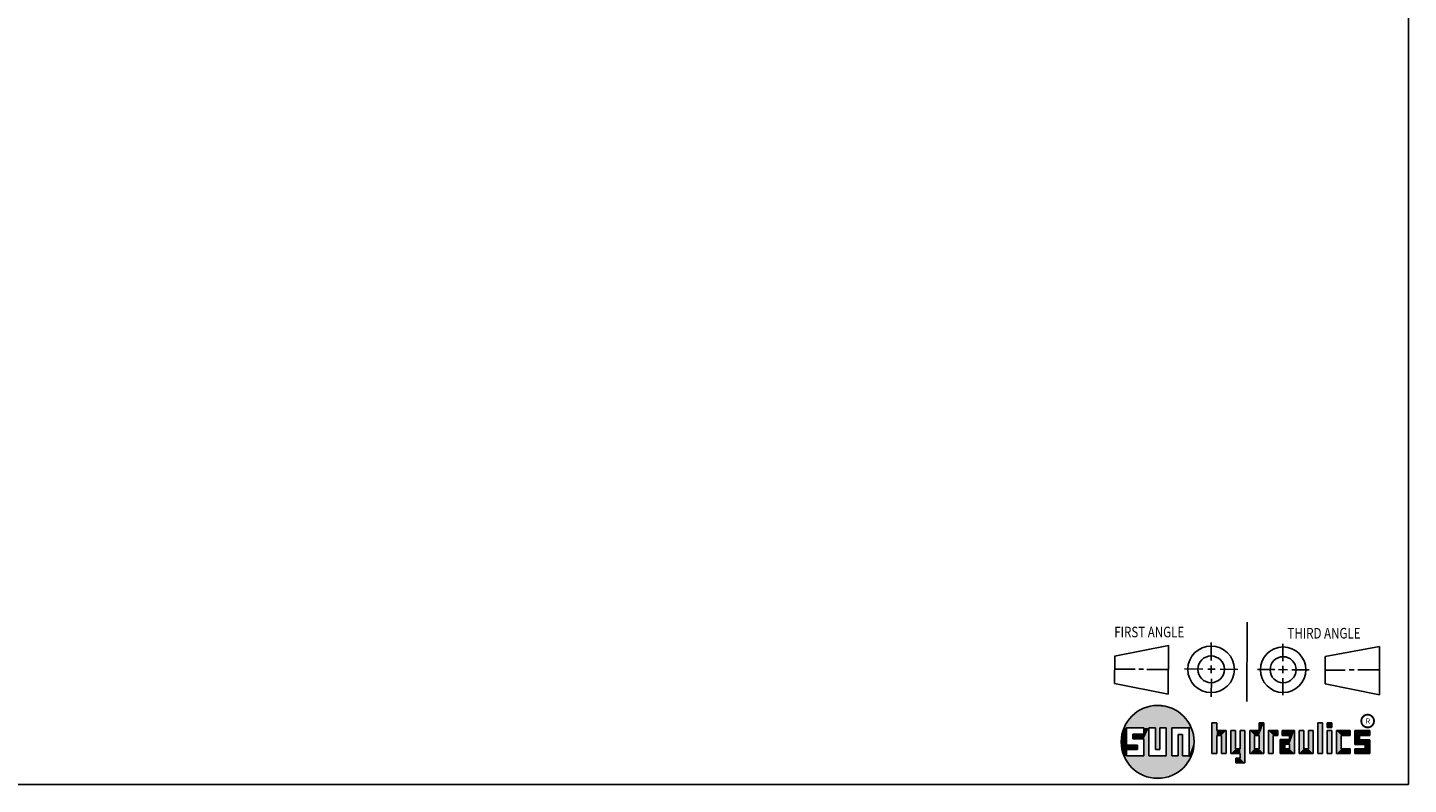
# Model space of a CAD drawing. Units: inches. Extents: x 0.3 to 21.7, y 0.3 to 16.7.
# Drawn here: x 11.3 to 21.7, y 0.3 to 6 of the extents above; entities that cross this region are included whole.
import ezdxf

# ---------------------------------------------------------------- set-up
doc = ezdxf.new("R2010")
doc.units = ezdxf.units.IN
doc.header["$LTSCALE"] = 1.21
doc.header["$MEASUREMENT"] = 0
doc.layers.get('0').update_dxf_attribs({"linetype": 'CONTINUOUS'})
doc.styles.get("Standard").update_dxf_attribs({"font": 'txt', "width": 0.8})
doc.styles.add('TEXTSTYLE_2', font='txt', dxfattribs={"width": 1.125})

# ---------------------------------------------------------------- blocks, each defined once
blk = doc.blocks.new('SUN_FIRST_THIRD_ANGLE_BL0', base_point=(20.483, 1.228))
at = {"color": 7, "linetype": 'CONTINUOUS'}
for p, q in [((20.481, 1.528), (20.478, 0.929)), ((20.209, 1.375), (20.208, 1.237)), ((20.75, 1.233), (20.75, 1.363)), ((19.477, 1.271), (19.886, 1.35)), ((19.478, 1.065), (19.479, 1.271)), ((19.886, 1.35), (19.884, 0.984)), ((21.071, 1.269), (21.07, 1.061)), ((21.071, 1.269), (21.48, 1.344)), ((21.48, 1.344), (21.48, 0.977)), ((19.478, 1.172), (19.635, 1.171)), ((19.661, 1.171), (19.696, 1.171)), ((19.721, 1.17), (19.886, 1.169)), ((20.008, 1.174), (20.146, 1.173)), ((20.184, 1.172), (20.239, 1.171)), ((20.209, 1.201), (20.209, 1.142)), ((20.277, 1.171), (20.409, 1.17)), ((20.689, 1.17), (20.559, 1.17)), ((20.718, 1.17), (20.784, 1.167)), ((20.75, 1.198), (20.75, 1.142)), ((20.819, 1.168), (20.949, 1.168)), ((21.222, 1.165), (21.073, 1.165)), ((21.289, 1.168), (21.252, 1.168)), ((21.48, 1.168), (21.317, 1.168)), ((19.884, 0.984), (19.478, 1.065)), ((20.21, 1.1), (20.209, 0.963)), ((20.751, 1.105), (20.751, 0.975)), ((21.48, 0.977), (21.07, 1.061))]:
    blk.add_line(p, q, dxfattribs=at)
for centre, radius in [((20.208, 1.171), 0.176), ((20.208, 1.171), 0.101), ((20.752, 1.168), 0.172), ((20.752, 1.168), 0.0985)]:
    blk.add_circle(centre, radius, dxfattribs=at)
at = {"color": 2, "linetype": 'CONTINUOUS', "width": 0.8}
for s, p in [('FIRST ANGLE', (19.476, 1.413)), ('THIRD ANGLE', (20.785, 1.404))]:
    blk.add_text(s, height=0.08, dxfattribs=at).set_placement(p)

msp = doc.modelspace()

# ---------------------------------------------------------------- linework, layer by layer
at = {"color": 7, "linetype": 'CONTINUOUS'}
for p, q in [((21.6988, 0.3013), (21.6988, 16.6988)), ((20.2499, 0.7664), (20.2144, 0.7664)), ((20.2144, 0.7664), (20.2144, 0.5342)), ((20.2499, 0.7075), (20.2499, 0.7664)), ((20.6064, 0.7664), (20.5709, 0.7664)), ((20.5709, 0.7664), (20.5709, 0.7075)), ((20.6064, 0.5342), (20.6064, 0.7664)), ((21.0499, 0.7664), (21.0144, 0.7664)), ((21.0144, 0.7664), (21.0144, 0.5342)), ((21.0499, 0.5342), (21.0499, 0.7664)), ((21.1209, 0.7664), (21.0854, 0.7664)), ((21.0854, 0.7664), (21.0854, 0.7309)), ((21.0854, 0.7309), (21.1209, 0.7309)), ((21.1209, 0.7309), (21.1209, 0.7664)), ((19.6996, 0.7282), (19.5686, 0.7282)), ((19.5686, 0.7282), (19.5686, 0.598)), ((19.6172, 0.6801), (19.6996, 0.6801)), ((19.6172, 0.6469), (19.6172, 0.6801)), ((19.6996, 0.6469), (19.6172, 0.6469)), ((19.6996, 0.6801), (19.6996, 0.7282)), ((19.6996, 0.517), (19.6996, 0.6469)), ((19.7867, 0.7282), (19.7382, 0.7282)), ((19.7382, 0.7282), (19.7382, 0.517)), ((19.7867, 0.5656), (19.7867, 0.7282)), ((19.8692, 0.7282), (19.8199, 0.7282)), ((19.8199, 0.7282), (19.8199, 0.5656)), ((19.8692, 0.517), (19.8692, 0.7282)), ((19.9097, 0.7282), (20.0407, 0.7282)), ((19.9097, 0.7282), (19.9097, 0.517)), ((19.9921, 0.6796), (19.9589, 0.6796)), ((19.9589, 0.6796), (19.9589, 0.517)), ((19.9921, 0.517), (19.9921, 0.6796)), ((20.0407, 0.7282), (20.0407, 0.517)), ((20.321, 0.7075), (20.2499, 0.7075)), ((20.2499, 0.672), (20.2855, 0.672)), ((20.2499, 0.5342), (20.2499, 0.672)), ((20.2855, 0.672), (20.2855, 0.5342)), ((20.321, 0.5342), (20.321, 0.7075)), ((20.392, 0.7075), (20.3565, 0.7075)), ((20.3565, 0.7075), (20.3565, 0.5342)), ((20.392, 0.5698), (20.392, 0.7075)), ((20.463, 0.7075), (20.4275, 0.7075)), ((20.4275, 0.7075), (20.4275, 0.5698)), ((20.463, 0.4638), (20.463, 0.7075)), ((20.5709, 0.7075), (20.4999, 0.7075)), ((20.4999, 0.7075), (20.4999, 0.5342)), ((20.5354, 0.672), (20.5709, 0.672)), ((20.5354, 0.672), (20.5354, 0.5698)), ((20.5709, 0.672), (20.5709, 0.5698)), ((20.713, 0.7075), (20.6419, 0.7075)), ((20.6419, 0.7075), (20.6419, 0.5342)), ((20.6775, 0.672), (20.713, 0.672)), ((20.6775, 0.5342), (20.6775, 0.672)), ((20.713, 0.672), (20.713, 0.7075)), ((20.8013, 0.6408), (20.7303, 0.6408)), ((20.7303, 0.6408), (20.7303, 0.5342)), ((20.8368, 0.7075), (20.746, 0.7075)), ((20.746, 0.7075), (20.746, 0.672)), ((20.746, 0.672), (20.8013, 0.672)), ((20.8013, 0.672), (20.8013, 0.6408)), ((20.8368, 0.5342), (20.8368, 0.7075)), ((20.9078, 0.7075), (20.8723, 0.7075)), ((20.8723, 0.7075), (20.8723, 0.5342)), ((20.9078, 0.5698), (20.9078, 0.7075)), ((20.9789, 0.7075), (20.9433, 0.7075)), ((20.9433, 0.7075), (20.9433, 0.5698)), ((20.9789, 0.5342), (20.9789, 0.7075)), ((21.1209, 0.7075), (21.0854, 0.7075)), ((21.0854, 0.7075), (21.0854, 0.5342)), ((21.1209, 0.5342), (21.1209, 0.7075)), ((21.2587, 0.7075), (21.1564, 0.7075)), ((21.1564, 0.7075), (21.1564, 0.5342)), ((21.1919, 0.672), (21.2587, 0.672)), ((21.1919, 0.5698), (21.1919, 0.672)), ((21.2587, 0.672), (21.2587, 0.7075)), ((21.4068, 0.7075), (21.2943, 0.7075)), ((21.2943, 0.7075), (21.2943, 0.6031)), ((21.3298, 0.672), (21.4068, 0.672)), ((21.3298, 0.6386), (21.3298, 0.672)), ((21.4068, 0.6386), (21.3298, 0.6386)), ((21.4068, 0.672), (21.4068, 0.7075)), ((21.4068, 0.5342), (21.4068, 0.6386)), ((19.5686, 0.598), (19.651, 0.598)), ((19.651, 0.5657), (19.5686, 0.5657)), ((19.5686, 0.5657), (19.5686, 0.517)), ((19.651, 0.598), (19.651, 0.5657)), ((19.8199, 0.5656), (19.7867, 0.5656)), ((20.2144, 0.5342), (20.2499, 0.5342)), ((20.2855, 0.5342), (20.321, 0.5342)), ((20.3565, 0.5342), (20.4275, 0.5342)), ((20.4275, 0.5698), (20.392, 0.5698)), ((20.4275, 0.5342), (20.4275, 0.4987)), ((20.4999, 0.5342), (20.6064, 0.5342)), ((20.5709, 0.5698), (20.5354, 0.5698)), ((20.6419, 0.5342), (20.6775, 0.5342)), ((20.7303, 0.5342), (20.8368, 0.5342)), ((20.8013, 0.6053), (20.7658, 0.6053)), ((20.7658, 0.6053), (20.7658, 0.5698)), ((20.7658, 0.5698), (20.8013, 0.5698)), ((20.8013, 0.5698), (20.8013, 0.6053)), ((20.8723, 0.5342), (20.9789, 0.5342)), ((20.9433, 0.5698), (20.9078, 0.5698)), ((21.0144, 0.5342), (21.0499, 0.5342)), ((21.0854, 0.5342), (21.1209, 0.5342)), ((21.1564, 0.5342), (21.2587, 0.5342)), ((21.2587, 0.5698), (21.1919, 0.5698)), ((21.2587, 0.5342), (21.2587, 0.5698)), ((21.2943, 0.6031), (21.3712, 0.6031)), ((21.3712, 0.5698), (21.2943, 0.5698)), ((21.2943, 0.5698), (21.2943, 0.5342)), ((21.2943, 0.5342), (21.4068, 0.5342)), ((21.3712, 0.6031), (21.3712, 0.5698)), ((19.5686, 0.517), (19.6996, 0.517)), ((19.7382, 0.517), (19.8692, 0.517)), ((19.9589, 0.517), (19.9097, 0.517)), ((20.0407, 0.517), (19.9921, 0.517)), ((20.4275, 0.4987), (20.3942, 0.4987)), ((20.3942, 0.4987), (20.3942, 0.4632)), ((20.3942, 0.4632), (20.463, 0.4638)), ((0.3013, 0.3013), (21.6988, 0.3013))]:
    msp.add_line(p, q, dxfattribs=at)
at = {"color": 2, "linetype": 'CONTINUOUS', "const_width": 0.0141}
msp.add_lwpolyline([(21.3428, 0.7802, 1), (21.439, 0.7802, 1)], format="xyb", close=True, dxfattribs=at)
at = {"color": 7, "linetype": 'CONTINUOUS'}
msp.add_circle((19.8037, 0.6226), 0.2758, dxfattribs=at)
for points in [[(19.6058, 0.8147), (19.6299, 0.8368), (19.9898, 0.8261)], [(19.6299, 0.8368), (19.6565, 0.8558), (19.9645, 0.8467)], [(19.9645, 0.8467), (19.9898, 0.8261), (19.6299, 0.8368)], [(19.6565, 0.8558), (19.6851, 0.8716), (19.9368, 0.8641)], [(19.9368, 0.8641), (19.9645, 0.8467), (19.6565, 0.8558)], [(19.6851, 0.8716), (19.7154, 0.8839), (19.9073, 0.8782)], [(19.9073, 0.8782), (19.9368, 0.8641), (19.6851, 0.8716)], [(19.7154, 0.8839), (19.7469, 0.8925), (19.8764, 0.8887)], [(19.8764, 0.8887), (19.9073, 0.8782), (19.7154, 0.8839)], [(19.7469, 0.8925), (19.7792, 0.8973), (19.8444, 0.8954)], [(19.8444, 0.8954), (19.8764, 0.8887), (19.7469, 0.8925)], [(19.8119, 0.8983), (19.8444, 0.8954), (19.7792, 0.8973)], [(19.5399, 0.7032), (19.5513, 0.7338), (19.5686, 0.7282)], [(19.5513, 0.7338), (19.5662, 0.7629), (20.049, 0.7486)], [(19.5513, 0.7338), (20.049, 0.7486), (19.5686, 0.7282)], [(19.5662, 0.7629), (19.5845, 0.79), (20.0324, 0.7767)], [(20.0324, 0.7767), (20.049, 0.7486), (19.5662, 0.7629)], [(19.5686, 0.7282), (20.049, 0.7486), (19.6996, 0.7282)], [(19.5845, 0.79), (19.6058, 0.8147), (20.0126, 0.8027)], [(20.0126, 0.8027), (20.0324, 0.7767), (19.5845, 0.79)], [(19.9898, 0.8261), (20.0126, 0.8027), (19.6058, 0.8147)], [(19.6996, 0.7282), (20.049, 0.7486), (19.7382, 0.7282)], [(19.7382, 0.7282), (20.049, 0.7486), (19.7867, 0.7282)], [(19.7867, 0.7282), (20.049, 0.7486), (19.8199, 0.7282)], [(19.8199, 0.7282), (20.049, 0.7486), (19.8692, 0.7282)], [(19.8692, 0.7282), (20.049, 0.7486), (19.9097, 0.7282)], [(19.9097, 0.7282), (20.049, 0.7486), (20.0407, 0.7282)], [(20.049, 0.7486), (20.0622, 0.7187), (20.0407, 0.7282)], [(20.2499, 0.7075), (20.2144, 0.5342), (20.2499, 0.7664)], [(20.2144, 0.5342), (20.2144, 0.7664), (20.2499, 0.7664)], [(20.5709, 0.7075), (20.5709, 0.7664), (20.6064, 0.7664)], [(20.5709, 0.7075), (20.6064, 0.7664), (20.5709, 0.672)], [(20.5709, 0.672), (20.6064, 0.7664), (20.5709, 0.5698)], [(20.6064, 0.7664), (20.6064, 0.5342), (20.5709, 0.5698)], [(21.0144, 0.5342), (21.0144, 0.7664), (21.0499, 0.7664)], [(21.0499, 0.7664), (21.0499, 0.5342), (21.0144, 0.5342)], [(21.0854, 0.7309), (21.0854, 0.7664), (21.1209, 0.7664)], [(21.1209, 0.7664), (21.1209, 0.7309), (21.0854, 0.7309)], [(19.5323, 0.6714), (19.5686, 0.7282), (19.5284, 0.639)], [(19.5284, 0.639), (19.5686, 0.7282), (19.5284, 0.6063)], [(19.5686, 0.7282), (19.5686, 0.598), (19.5284, 0.6063)], [(19.5399, 0.7032), (19.5686, 0.7282), (19.5323, 0.6714)], [(19.6172, 0.6469), (19.6172, 0.6801), (19.6996, 0.6801)], [(19.6172, 0.6469), (19.6996, 0.6801), (19.6996, 0.6469)], [(19.6996, 0.6801), (19.6996, 0.7282), (19.7382, 0.7282)], [(19.6996, 0.6801), (19.7382, 0.7282), (19.6996, 0.6469)], [(19.6996, 0.6469), (19.7382, 0.7282), (19.6996, 0.517)], [(19.7382, 0.7282), (19.7382, 0.517), (19.6996, 0.517)], [(19.7867, 0.5656), (19.7867, 0.7282), (19.8199, 0.7282)], [(19.8199, 0.7282), (19.8199, 0.5656), (19.7867, 0.5656)], [(19.8692, 0.517), (19.8692, 0.7282), (19.9097, 0.7282)], [(19.9097, 0.7282), (19.9097, 0.517), (19.8692, 0.517)], [(19.9589, 0.517), (19.9589, 0.6796), (19.9921, 0.6796)], [(19.9921, 0.6796), (19.9921, 0.517), (19.9589, 0.517)], [(20.0407, 0.517), (20.0407, 0.7282), (20.0622, 0.7187)], [(20.0717, 0.6874), (20.0407, 0.517), (20.0622, 0.7187)], [(20.0775, 0.6553), (20.0407, 0.517), (20.0717, 0.6874)], [(20.0795, 0.6226), (20.0407, 0.517), (20.0775, 0.6553)], [(20.2499, 0.672), (20.2144, 0.5342), (20.2499, 0.7075)], [(20.2499, 0.672), (20.2499, 0.5342), (20.2144, 0.5342)], [(20.321, 0.7075), (20.2499, 0.672), (20.2499, 0.7075)], [(20.2499, 0.672), (20.321, 0.7075), (20.2855, 0.672)], [(20.2855, 0.672), (20.321, 0.7075), (20.2855, 0.5342)], [(20.321, 0.7075), (20.321, 0.5342), (20.2855, 0.5342)], [(20.392, 0.5698), (20.3565, 0.5342), (20.392, 0.7075)], [(20.3565, 0.5342), (20.3565, 0.7075), (20.392, 0.7075)], [(20.4275, 0.5698), (20.4275, 0.7075), (20.463, 0.7075)], [(20.4275, 0.5698), (20.463, 0.7075), (20.4275, 0.5342)], [(20.4275, 0.5342), (20.463, 0.7075), (20.4275, 0.4987)], [(20.463, 0.7075), (20.463, 0.4638), (20.4275, 0.4987)], [(20.5709, 0.7075), (20.5354, 0.672), (20.4999, 0.7075)], [(20.4999, 0.5342), (20.4999, 0.7075), (20.5354, 0.672)], [(20.5354, 0.5698), (20.4999, 0.5342), (20.5354, 0.672)], [(20.5354, 0.672), (20.5709, 0.7075), (20.5709, 0.672)], [(20.713, 0.7075), (20.6775, 0.672), (20.6419, 0.7075)], [(20.6419, 0.5342), (20.6419, 0.7075), (20.6775, 0.672)], [(20.6775, 0.672), (20.6775, 0.5342), (20.6419, 0.5342)], [(20.713, 0.7075), (20.713, 0.672), (20.6775, 0.672)], [(20.8013, 0.6408), (20.7658, 0.6053), (20.7303, 0.6408)], [(20.7303, 0.5342), (20.7303, 0.6408), (20.7658, 0.6053)], [(20.746, 0.672), (20.746, 0.7075), (20.8368, 0.7075)], [(20.746, 0.672), (20.8368, 0.7075), (20.8013, 0.672)], [(20.7658, 0.6053), (20.8013, 0.6408), (20.8013, 0.6053)], [(20.8013, 0.672), (20.8368, 0.7075), (20.8013, 0.6408)], [(20.8013, 0.6408), (20.8368, 0.7075), (20.8013, 0.6053)], [(20.8013, 0.6053), (20.8368, 0.7075), (20.8013, 0.5698)], [(20.8368, 0.7075), (20.8368, 0.5342), (20.8013, 0.5698)], [(20.9078, 0.5698), (20.8723, 0.5342), (20.9078, 0.7075)], [(20.8723, 0.5342), (20.8723, 0.7075), (20.9078, 0.7075)], [(20.9433, 0.5698), (20.9433, 0.7075), (20.9789, 0.7075)], [(20.9789, 0.7075), (20.9789, 0.5342), (20.9433, 0.5698)], [(21.0854, 0.5342), (21.0854, 0.7075), (21.1209, 0.7075)], [(21.1209, 0.7075), (21.1209, 0.5342), (21.0854, 0.5342)], [(21.2587, 0.7075), (21.1919, 0.672), (21.1564, 0.7075)], [(21.1564, 0.5342), (21.1564, 0.7075), (21.1919, 0.672)], [(21.1919, 0.5698), (21.1564, 0.5342), (21.1919, 0.672)], [(21.2587, 0.7075), (21.2587, 0.672), (21.1919, 0.672)], [(21.4068, 0.7075), (21.3298, 0.672), (21.2943, 0.7075)], [(21.2943, 0.6031), (21.2943, 0.7075), (21.3298, 0.672)], [(21.3298, 0.6386), (21.2943, 0.6031), (21.3298, 0.672)], [(21.4068, 0.6386), (21.2943, 0.6031), (21.3298, 0.6386)], [(21.2943, 0.6031), (21.4068, 0.6386), (21.3712, 0.6031)], [(21.4068, 0.7075), (21.4068, 0.672), (21.3298, 0.672)], [(21.3712, 0.6031), (21.4068, 0.6386), (21.3712, 0.5698)], [(21.4068, 0.6386), (21.4068, 0.5342), (21.3712, 0.5698)], [(19.5323, 0.5739), (19.5284, 0.6063), (19.5686, 0.598)], [(19.651, 0.598), (19.5323, 0.5739), (19.5686, 0.598)], [(19.5323, 0.5739), (19.651, 0.598), (19.5686, 0.5657)], [(19.5399, 0.5421), (19.5323, 0.5739), (19.5686, 0.5657)], [(19.5686, 0.5657), (19.5686, 0.517), (19.5399, 0.5421)], [(19.5513, 0.5115), (19.5399, 0.5421), (19.5686, 0.517)], [(19.651, 0.598), (19.651, 0.5657), (19.5686, 0.5657)], [(20.0775, 0.59), (20.0407, 0.517), (20.0795, 0.6226)], [(20.0717, 0.5579), (20.0407, 0.517), (20.0775, 0.59)], [(20.0622, 0.5266), (20.0407, 0.517), (20.0717, 0.5579)], [(20.0622, 0.5266), (20.049, 0.4967), (20.0407, 0.517)], [(20.4275, 0.5698), (20.3565, 0.5342), (20.392, 0.5698)], [(20.3565, 0.5342), (20.4275, 0.5698), (20.4275, 0.5342)], [(20.5709, 0.5698), (20.4999, 0.5342), (20.5354, 0.5698)], [(20.4999, 0.5342), (20.5709, 0.5698), (20.6064, 0.5342)], [(20.7658, 0.5698), (20.7303, 0.5342), (20.7658, 0.6053)], [(20.8013, 0.5698), (20.7303, 0.5342), (20.7658, 0.5698)], [(20.7303, 0.5342), (20.8013, 0.5698), (20.8368, 0.5342)], [(20.9433, 0.5698), (20.8723, 0.5342), (20.9078, 0.5698)], [(20.8723, 0.5342), (20.9433, 0.5698), (20.9789, 0.5342)], [(21.2587, 0.5698), (21.1564, 0.5342), (21.1919, 0.5698)], [(21.2587, 0.5698), (21.2587, 0.5342), (21.1564, 0.5342)], [(21.2943, 0.5342), (21.2943, 0.5698), (21.3712, 0.5698)], [(21.2943, 0.5342), (21.3712, 0.5698), (21.4068, 0.5342)], [(20.0407, 0.517), (19.5513, 0.5115), (19.9921, 0.517)], [(19.9921, 0.517), (19.5513, 0.5115), (19.9589, 0.517)], [(19.9589, 0.517), (19.5513, 0.5115), (19.9097, 0.517)], [(19.9097, 0.517), (19.5513, 0.5115), (19.8692, 0.517)], [(19.8692, 0.517), (19.5513, 0.5115), (19.7382, 0.517)], [(19.7382, 0.517), (19.5513, 0.5115), (19.6996, 0.517)], [(19.6996, 0.517), (19.5513, 0.5115), (19.5686, 0.517)], [(19.5513, 0.5115), (20.0407, 0.517), (20.049, 0.4967)], [(19.5662, 0.4824), (19.5513, 0.5115), (20.049, 0.4967)], [(20.049, 0.4967), (20.0324, 0.4686), (19.5662, 0.4824)], [(19.5845, 0.4553), (19.5662, 0.4824), (20.0324, 0.4686)], [(20.0324, 0.4686), (20.0126, 0.4426), (19.5845, 0.4553)], [(19.6058, 0.4305), (19.5845, 0.4553), (20.0126, 0.4426)], [(20.0126, 0.4426), (19.9898, 0.4192), (19.6058, 0.4305)], [(19.6299, 0.4085), (19.6058, 0.4305), (19.9898, 0.4192)], [(19.9898, 0.4192), (19.9645, 0.3986), (19.6299, 0.4085)], [(20.463, 0.4638), (20.3942, 0.4632), (20.4275, 0.4987)], [(20.3942, 0.4632), (20.3942, 0.4987), (20.4275, 0.4987)], [(19.6565, 0.3894), (19.6299, 0.4085), (19.9645, 0.3986)], [(19.9645, 0.3986), (19.9368, 0.3811), (19.6565, 0.3894)], [(19.6851, 0.3737), (19.6565, 0.3894), (19.9368, 0.3811)], [(19.9368, 0.3811), (19.9073, 0.3671), (19.6851, 0.3737)], [(19.7154, 0.3614), (19.6851, 0.3737), (19.9073, 0.3671)], [(19.9073, 0.3671), (19.8764, 0.3566), (19.7154, 0.3614)], [(19.7469, 0.3528), (19.7154, 0.3614), (19.8764, 0.3566)], [(19.8764, 0.3566), (19.8444, 0.3499), (19.7469, 0.3528)], [(19.7792, 0.348), (19.7469, 0.3528), (19.8444, 0.3499)], [(19.8444, 0.3499), (19.8119, 0.347), (19.7792, 0.348)]]:
    msp.add_solid(points, dxfattribs=at)

# ---------------------------------------------------------------- block references
at = {"color": 2, "linetype": 'CONTINUOUS'}
msp.add_blockref('SUN_FIRST_THIRD_ANGLE_BL0', (20.4829, 1.2281), dxfattribs=at)

# ---------------------------------------------------------------- texts
at = {"color": 2, "linetype": 'CONTINUOUS', "insert": (21.375, 0.8003), "char_height": 0.0407, "width": 0.045801, "attachment_point": 1, "line_spacing_factor": 0.9, "style": 'TEXTSTYLE_2'}
msp.add_mtext('R', dxfattribs=at)

doc.saveas('drawing.dxf')
